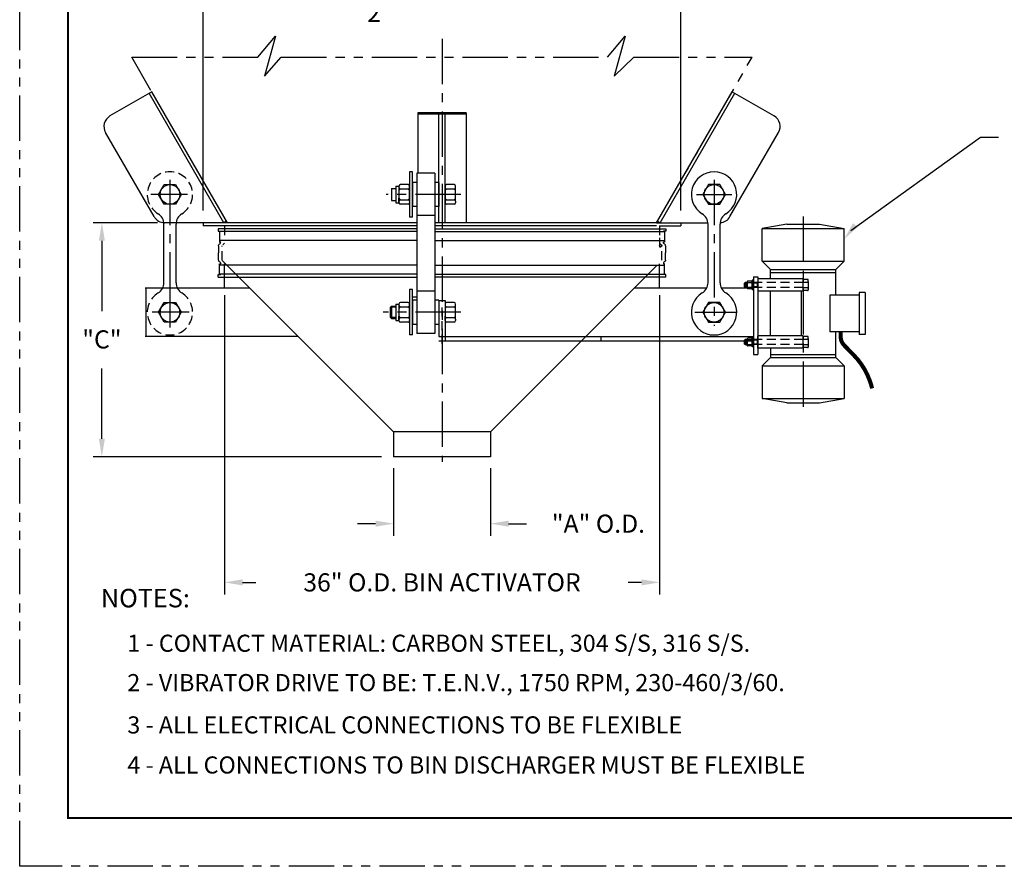
# Model space of a CAD drawing. Extents: x -4 to 172, y -4 to 132.
# Drawn here: x -4 to 77, y -4 to 66 of the extents above; entities that cross this region are included whole.
import ezdxf

# ---------------------------------------------------------------- set-up
doc = ezdxf.new("R2010")
doc.units = 0
doc.header["$LTSCALE"] = 3
doc.header["$MEASUREMENT"] = 0
for name, pattern in [('CENTER', [2, 1.25, -0.25, 0.25, -0.25]), ('HIDDEN', [0.375, 0.25, -0.125]), ('HIDDEN2', [0.1875, 0.125, -0.0625]), ('PHANTOM', [2.5, 1.25, -0.25, 0.25, -0.25, 0.25, -0.25])]:
    doc.linetypes.add(name, pattern=pattern)
doc.layers.get('DEFPOINTS').update_dxf_attribs({"linetype": 'CONTINUOUS'})
for name, color, linetype in [('BAFFLE', 4, 'HIDDEN'), ('BOLTS', 11, 'CONTINUOUS'), ('BRKTS', 3, 'CONTINUOUS'), ('C', 6, 'CENTER'), ('CBUND', 3, 'CONTINUOUS'), ('CONE', 2, 'CONTINUOUS'), ('CUSTBIN', 8, 'PHANTOM'), ('DIM', 7, 'CONTINUOUS'), ('FLATSTOCK', 3, 'CONTINUOUS'), ('HANGER', 1, 'CONTINUOUS'), ('SLEEVE', 1, 'CONTINUOUS'), ('TEXT', 7, 'CONTINUOUS'), ('TITLEBLOCK', 1, 'CONTINUOUS'), ('TOP', 2, 'CONTINUOUS'), ('VIBPLATE', 1, 'CONTINUOUS'), ('VIBRATOR', 150, 'CONTINUOUS')]:
    doc.layers.add(name, color=color, linetype=linetype)
doc.styles.add('SIMPLEX', font='simplex.shx')
doc.dimstyles.new('2', dxfattribs={"dimscale": 16, "dimtxt": 0.09375, "dimasz": 0.09375, "dimexe": 0.0625, "dimexo": 0.0625, "dimgap": 0.089844, "dimtad": 0, "dimtih": 1, "dimtoh": 1, "dimdec": 6, "dimzin": 12, "dimdsep": 46, "dimlunit": 5, "dimtxsty": 'SIMPLEX', "dimcen": 0.089844, "dimclrd": 256, "dimclre": 256, "dimadec": 0, "dimazin": 0, "dimtfac": 1, "dimtdec": 6, "dimtofl": 0, "dimtmove": 0, "dimatfit": 0, "dimfxl": 0, "dimtolj": 1, "dimtzin": 12, "dimarcsym": 0})

# ---------------------------------------------------------------- blocks, each defined once
blk = doc.blocks.new('*D4')
at = {"layer": 'DEFPOINTS', "color": 0}
for p in [(50.679, 67.643), (11.179, 49.243), (50.679, 49.243)]:
    blk.add_point(p, dxfattribs=at)
at = {"layer": 'TEXT', "lineweight": -2}
for p, q in [((11.179, 50.243), (11.179, 68.643)), ((50.679, 50.243), (50.679, 68.643)), ((12.679, 67.643), (19.17, 67.643)), ((49.179, 67.643), (42.687, 67.643))]:
    blk.add_line(p, q, dxfattribs=at)
at = {"layer": 'TEXT'}
for points in [[(12.679, 67.893), (12.679, 67.393), (11.179, 67.643)], [(49.179, 67.893), (49.179, 67.393), (50.679, 67.643)]]:
    blk.add_solid(points, dxfattribs=at)
at = {"layer": 'TEXT', "color": 0, "insert": (30.929, 67.643), "char_height": 1.5, "attachment_point": 5, "style": 'SIMPLEX'}
blk.add_mtext('\\A1;39{\\H1.000000x;\\S1/2;}" O.D. FLANGE', dxfattribs=at)
blk = doc.blocks.new('*D5')
at = {"layer": 'DEFPOINTS', "color": 0}
for p in [(12.929, 44.243), (48.929, 44.243), (48.929, 19.488)]:
    blk.add_point(p, dxfattribs=at)
at = {"layer": 'TEXT', "lineweight": -2}
for p, q in [((12.929, 43.243), (12.929, 18.488)), ((48.929, 43.243), (48.929, 18.488)), ((14.429, 19.488), (15.527, 19.488)), ((47.429, 19.488), (46.33, 19.488))]:
    blk.add_line(p, q, dxfattribs=at)
at = {"layer": 'TEXT'}
for points in [[(14.429, 19.738), (14.429, 19.238), (12.929, 19.488)], [(47.429, 19.738), (47.429, 19.238), (48.929, 19.488)]]:
    blk.add_solid(points, dxfattribs=at)
at = {"layer": 'TEXT', "color": 0, "insert": (30.929, 19.488), "char_height": 1.5, "attachment_point": 5, "style": 'SIMPLEX'}
blk.add_mtext('\\A1;36" O.D. BIN ACTIVATOR', dxfattribs=at)
blk = doc.blocks.new('*D3')
at = {"layer": 'DEFPOINTS', "color": 0}
for p in [(26.929, 29.931), (34.929, 29.931), (34.929, 24.344)]:
    blk.add_point(p, dxfattribs=at)
at = {"layer": 'TEXT', "lineweight": -2}
for p, q in [((26.929, 28.931), (26.929, 23.344)), ((34.929, 28.931), (34.929, 23.344)), ((25.429, 24.344), (23.929, 24.344)), ((36.429, 24.344), (37.929, 24.344))]:
    blk.add_line(p, q, dxfattribs=at)
at = {"layer": 'TEXT'}
for points in [[(25.429, 24.594), (25.429, 24.094), (26.929, 24.344)], [(36.429, 24.594), (36.429, 24.094), (34.929, 24.344)]]:
    blk.add_solid(points, dxfattribs=at)
at = {"layer": 'TEXT', "color": 0, "insert": (43.866, 24.344), "char_height": 1.5, "attachment_point": 5, "style": 'SIMPLEX'}
blk.add_mtext('\\A1;"A" O.D.', dxfattribs=at)

msp = doc.modelspace()

# ---------------------------------------------------------------- linework, layer by layer
at = {"layer": 'BAFFLE', "color": 7}
msp.add_line((30.9285427, 39.2291789), (30.9285427, 42.5939576), dxfattribs=at)
at = {"layer": 'BOLTS', "color": 7, "linetype": 'Continuous'}
for p, q in [((28.2437319, 53.4519651), (28.2437319, 49.7019651)), ((28.4925427, 53.4519651), (28.2437319, 53.4519651)), ((28.4925427, 49.7019651), (28.4925427, 53.4519651)), ((27.1187319, 52.2639651), (27.3687319, 52.2639651)), ((27.1187319, 52.2639651), (27.1187319, 50.8899651)), ((27.3687319, 52.2640901), (27.3687319, 51.8895918)), ((27.3687319, 52.2640901), (27.3687319, 50.8898401)), ((28.1188569, 52.3889651), (27.4936069, 52.3889651)), ((28.2437319, 52.1393401), (28.2437319, 52.2640901)), ((28.2437319, 51.0145915), (28.2437319, 52.1393388)), ((31.1785427, 52.2640901), (31.1785427, 51.8895918)), ((31.1785427, 52.2640901), (31.1785427, 50.8898401)), ((31.9286677, 52.3889651), (31.3034177, 52.3889651)), ((32.0535427, 52.1393401), (32.0535427, 52.2640901)), ((32.0535427, 51.0145915), (32.0535427, 52.1393388)), ((26.7595427, 52.0769651), (27.1187319, 52.0769651)), ((26.7595427, 52.0769651), (26.7595427, 51.0769651)), ((27.3687319, 51.8895901), (27.3687319, 51.2643401)), ((28.1188569, 52.0144651), (27.4936069, 52.0144651)), ((31.1785427, 51.8895901), (31.1785427, 51.2643401)), ((31.9286677, 52.0144651), (31.3034177, 52.0144651)), ((26.7595427, 51.0769651), (27.1187319, 51.0769651)), ((27.1187319, 50.8899651), (27.3687319, 50.8899651)), ((27.3687319, 50.8898401), (27.3687319, 51.2643392)), ((27.4936069, 51.1394651), (28.1188569, 51.1394651)), ((28.1188569, 50.7649651), (27.4936069, 50.7649651)), ((28.2437319, 51.0145901), (28.2437319, 50.8898401)), ((31.1785427, 50.8898401), (31.1785427, 51.2643392)), ((31.3034177, 51.1394651), (31.9286677, 51.1394651)), ((31.9286677, 50.7649651), (31.3034177, 50.7649651)), ((32.0535427, 51.0145901), (32.0535427, 50.8898401)), ((28.4925427, 49.7019651), (28.2437319, 49.7019651)), ((28.2437319, 43.7019651), (28.2437319, 39.9519651)), ((28.4925427, 43.7019651), (28.2437319, 43.7019651)), ((28.4925427, 39.9519651), (28.4925427, 43.7019651)), ((27.1187319, 42.5139651), (27.1187319, 41.1399651)), ((27.1187319, 42.5139651), (27.3687319, 42.5139651)), ((27.3687319, 42.5140901), (27.3687319, 41.1398401)), ((27.3687319, 42.5140901), (27.3687319, 42.1395918)), ((28.1188569, 42.6389651), (27.4936069, 42.6389651)), ((28.2437319, 42.3893401), (28.2437319, 42.5140901)), ((28.2437319, 41.2645915), (28.2437319, 42.3893388)), ((31.1785427, 42.5140901), (31.1785427, 41.1398401)), ((31.1785427, 42.5140901), (31.1785427, 42.1395918)), ((31.9286677, 42.6389651), (31.3034177, 42.6389651)), ((32.0535427, 42.3893401), (32.0535427, 42.5140901)), ((32.0535427, 41.2645915), (32.0535427, 42.3893388)), ((26.7595427, 42.3269651), (26.6785427, 42.2459651)), ((26.6785427, 41.4079651), (26.6785427, 42.2459651)), ((26.7595427, 42.3269651), (27.1187319, 42.3269651)), ((26.7595427, 42.3269651), (26.7595427, 41.3269651)), ((27.3687319, 42.1395901), (27.3687319, 41.5143401)), ((28.1188569, 42.2644651), (27.4936069, 42.2644651)), ((31.1785427, 42.1395901), (31.1785427, 41.5143401)), ((31.9286677, 42.2644651), (31.3034177, 42.2644651)), ((26.7595427, 41.3269651), (26.6785427, 41.4079651)), ((26.7595427, 41.3269651), (27.1187319, 41.3269651)), ((27.1187319, 41.1399651), (27.3687319, 41.1399651)), ((27.3687319, 41.1398401), (27.3687319, 41.5143392)), ((27.4936069, 41.3894651), (28.1188569, 41.3894651)), ((28.1188569, 41.0149651), (27.4936069, 41.0149651)), ((28.2437319, 41.2645901), (28.2437319, 41.1398401)), ((31.1785427, 41.1398401), (31.1785427, 41.5143392)), ((31.3034177, 41.3894651), (31.9286677, 41.3894651)), ((31.9286677, 41.0149651), (31.3034177, 41.0149651)), ((32.0535427, 41.2645901), (32.0535427, 41.1398401)), ((28.4925427, 39.9519651), (28.2437319, 39.9519651))]:
    msp.add_line(p, q, dxfattribs=at)
at = {"layer": 'BOLTS', "color": 7, "linetype": 'HIDDEN2'}
for p, q in [((27.1187319, 42.2459651), (26.6785427, 42.2459651)), ((27.1187319, 41.4079651), (26.6785427, 41.4079651))]:
    msp.add_line(p, q, dxfattribs=at)
at = {"layer": 'BOLTS', "color": 7, "linetype": 'Continuous'}
for centre, start, end in [((27.4936069, 52.2640901), 90, 180), ((27.4936069, 52.1385197), 180, 270), ((28.1188569, 52.2640901), 0, 90), ((28.1188569, 52.1393401), 270, 0), ((31.3034177, 52.2640901), 90, 180), ((31.3034177, 52.1385197), 180, 270), ((31.9286677, 52.2640901), 0, 90), ((31.9286677, 52.1393401), 270, 0), ((27.4936069, 51.8895901), 90, 180), ((28.1188569, 51.8901765), 0, 90), ((31.3034177, 51.8895901), 90, 180), ((31.9286677, 51.8901765), 0, 90), ((27.4936069, 51.2643401), 180, 270), ((27.4936069, 51.0152447), 90, 180), ((27.4936069, 50.8898401), 180, 270), ((28.1186349, 51.2643401), 270, 0), ((28.1188569, 51.0145901), 0, 90), ((28.1188569, 50.8898401), 270, 0), ((31.3034177, 51.2643401), 180, 270), ((31.3034177, 51.0152447), 90, 180), ((31.3034177, 50.8898401), 180, 270), ((31.9284458, 51.2643401), 270, 0), ((31.9286677, 51.0145901), 0, 90), ((31.9286677, 50.8898401), 270, 0), ((27.4936069, 42.5140901), 90, 180), ((27.4936069, 42.3885197), 180, 270), ((28.1188569, 42.5140901), 0, 90), ((28.1188569, 42.3893401), 270, 0), ((31.3034177, 42.5140901), 90, 180), ((31.3034177, 42.3885197), 180, 270), ((31.9286677, 42.5140901), 0, 90), ((31.9286677, 42.3893401), 270, 0), ((27.4936069, 42.1395901), 90, 180), ((28.1188569, 42.1401765), 0, 90), ((31.3034177, 42.1395901), 90, 180), ((31.9286677, 42.1401765), 0, 90), ((27.4936069, 41.5143401), 180, 270), ((27.4936069, 41.2652447), 90, 180), ((27.4936069, 41.1398401), 180, 270), ((28.1186349, 41.5143401), 270, 0), ((28.1188569, 41.2645901), 0, 90), ((28.1188569, 41.1398401), 270, 0), ((31.3034177, 41.5143401), 180, 270), ((31.3034177, 41.2652447), 90, 180), ((31.3034177, 41.1398401), 180, 270), ((31.9284458, 41.5143401), 270, 0), ((31.9286677, 41.2645901), 0, 90), ((31.9286677, 41.1398401), 270, 0)]:
    msp.add_arc(centre, 0.124875, start, end, dxfattribs=at)
at = {"layer": 'BRKTS', "color": 7}
for p, q in [((15.0320827, 43.8269651), (6.3675309, 43.8269651)), ((52.8202173, 43.8269651), (46.8250027, 43.8269651)), ((56.6785427, 43.8269651), (54.0368682, 43.8269651)), ((30.6785427, 42.8136389), (31.1785427, 42.8136389)), ((19.0320827, 39.8269651), (6.3675309, 39.8269651)), ((19.0320827, 39.8269651), (14.4883101, 39.8269651)), ((42.8250027, 39.8269651), (56.6785427, 39.8269651))]:
    msp.add_line(p, q, dxfattribs=at)
at = {"layer": 'C', "color": 7}
msp.add_line((30.9285427, 64.4493703), (30.9285427, 29.4621346), dxfattribs=at)
at = {"layer": 'CBUND', "color": 7}
for p, q in [((12.9285427, 43.8269651), (12.9285427, 45.8269653)), ((48.9285427, 43.8269653), (48.9285427, 45.8269653))]:
    msp.add_line(p, q, dxfattribs=at)
at = {"layer": 'CONE', "color": 7}
for p, q in [((12.7415427, 46.1175051), (26.9285427, 31.9305051)), ((48.7196677, 45.7216301), (34.9285427, 31.9305051))]:
    msp.add_line(p, q, dxfattribs=at)
at = {"layer": 'CUSTBIN', "color": 7}
for p, q in [((15.6982927, 62.9284857), (17.1693078, 64.6744542)), ((17.1693078, 64.6744542), (16.246084, 61.3510505)), ((44.6194677, 62.9284857), (46.0897472, 64.6744542)), ((46.0897472, 64.6744542), (45.1665235, 61.3510505)), ((5.2769382, 62.9284857), (15.6982927, 62.9284857)), ((6.8594718, 60.1874571), (5.2769382, 62.9284857)), ((16.246084, 61.3510505), (17.629682, 62.9284857)), ((17.629682, 62.9284857), (44.6194677, 62.9284857)), ((45.1665235, 61.3510505), (46.7952378, 62.9284857)), ((46.7952378, 62.9284857), (56.5801473, 62.9284857)), ((48.6785427, 49.2425051), (56.5801473, 62.9284857))]:
    msp.add_line(p, q, dxfattribs=at)
at = {"layer": 'CUSTBIN', "color": 7, "linetype": 'Continuous'}
for p, q in [((13.1785427, 49.2425051), (6.9285427, 60.0678227)), ((48.6785427, 49.2425051), (54.9285427, 60.0678227))]:
    msp.add_line(p, q, dxfattribs=at)
at = {"layer": 'DIM', "color": 7}
for p, q in [((32.9285427, 58.3357719), (28.9285427, 58.3357719)), ((28.9285427, 58.3357719), (28.9285427, 53.3269651)), ((32.9285427, 58.2107719), (28.9285427, 58.2107719)), ((30.6785427, 49.2425051), (30.6785427, 58.2107719)), ((31.1785427, 49.2425051), (31.1785427, 58.2107719)), ((32.9285427, 58.3357719), (32.9285427, 49.2425051))]:
    msp.add_line(p, q, dxfattribs=at)
at = {"layer": 'FLATSTOCK', "color": 7, "linetype": 'Continuous'}
for p, q in [((30.6785427, 42.8136389), (30.6785427, 39.8136389)), ((31.1785427, 42.8136389), (31.1785427, 39.4386389)), ((30.6785427, 39.8136389), (42.8116766, 39.8136389))]:
    msp.add_line(p, q, dxfattribs=at)
at = {"layer": 'FLATSTOCK', "color": 7}
msp.add_line((56.6785427, 39.4386389), (30.6785427, 39.4386389), dxfattribs=at)
at = {"layer": 'HANGER', "color": 7}
for p, q in [((28.8355427, 53.3269651), (28.8355427, 49.8269651)), ((30.3355427, 53.3269651), (28.8355427, 53.3269651)), ((30.3355427, 53.3269651), (30.3355427, 49.8269651)), ((28.8355427, 52.5769651), (28.4925427, 52.5769651)), ((28.4925427, 52.5769651), (28.4925427, 50.5769651)), ((30.6785427, 52.5769651), (30.3355427, 52.5769651)), ((30.6785427, 52.5769651), (30.6785427, 50.5769651)), ((28.8355427, 50.5769651), (28.4925427, 50.5769651)), ((28.8355427, 50.8402913), (28.8355427, 43.5769651)), ((30.3355427, 50.8402913), (30.3355427, 43.5769651)), ((30.6785427, 50.5769651), (30.3355427, 50.5769651)), ((30.3355427, 49.8269651), (28.8355427, 49.8269651)), ((28.8355427, 43.5769651), (28.8355427, 40.0769651)), ((30.3355427, 43.5769651), (28.8355427, 43.5769651)), ((30.3355427, 43.5769651), (30.3355427, 40.0769651)), ((28.4925427, 42.8269651), (28.4925427, 40.8269651)), ((28.8355427, 42.8269651), (28.4925427, 42.8269651)), ((30.6785427, 42.8269651), (30.3355427, 42.8269651)), ((30.6785427, 42.8269651), (30.6785427, 40.8269651)), ((28.8355427, 40.8269651), (28.4925427, 40.8269651)), ((30.6785427, 40.8269651), (30.3355427, 40.8269651)), ((30.3355427, 40.0769651), (28.8355427, 40.0769651))]:
    msp.add_line(p, q, dxfattribs=at)
at = {"layer": 'HANGER', "color": 7, "linetype": 'CENTER'}
msp.add_line((32.4947563, 41.8269651), (26.0688744, 41.8269651), dxfattribs=at)
at = {"layer": 'SLEEVE', "color": 7}
for p, q in [((12.4226927, 48.7425051), (12.4226927, 48.5425051)), ((28.8355427, 48.7425051), (12.4226927, 48.7425051)), ((12.4226927, 48.5425051), (12.6226927, 48.5425051)), ((12.5226927, 48.5133801), (12.5226927, 47.7633801)), ((28.8355427, 48.5133801), (12.5226927, 48.5133801)), ((12.6226927, 48.5425051), (12.6226927, 48.5133801)), ((30.3355427, 48.7425051), (49.4343927, 48.7425051)), ((30.3355427, 48.5133801), (49.3343927, 48.5133801)), ((49.4343927, 48.5425051), (49.2343927, 48.5425051)), ((49.2343927, 48.5425051), (49.2343927, 48.5133801)), ((49.3343927, 48.5133801), (49.3343927, 47.7633801)), ((49.4343927, 48.7425051), (49.4343927, 48.5425051)), ((12.4356927, 47.3360051), (12.4356927, 46.7425051)), ((28.8355427, 47.7633801), (12.5226927, 47.7633801)), ((12.5226927, 47.7425051), (12.5226927, 47.6425051)), ((12.6226927, 47.7425051), (12.5226927, 47.7425051)), ((12.5226927, 47.6425051), (12.6226927, 47.6425051)), ((12.6226927, 47.7633801), (12.6226927, 47.7425051)), ((30.3355427, 47.7633801), (49.3343927, 47.7633801)), ((49.2343927, 47.7633801), (49.2343927, 47.7425051)), ((49.2343927, 47.7425051), (49.3343927, 47.7425051)), ((49.3343927, 47.6425051), (49.2343927, 47.6425051)), ((49.3343927, 47.7425051), (49.3343927, 47.6425051)), ((49.4213927, 47.3360051), (49.4213927, 46.7425051)), ((12.4356927, 46.1490051), (12.4356927, 46.7425051)), ((49.4213927, 46.1490051), (49.4213927, 46.7425051)), ((12.5226927, 45.7425051), (12.5226927, 45.8425051)), ((12.5226927, 45.8425051), (12.6226927, 45.8425051)), ((12.6226927, 45.7425051), (12.5226927, 45.7425051)), ((12.5226927, 44.9716301), (12.5226927, 45.7216301)), ((28.8355427, 45.7216301), (12.5226927, 45.7216301)), ((12.6226927, 45.7216301), (12.6226927, 45.7425051)), ((30.3355427, 45.7216301), (49.3343927, 45.7216301)), ((49.3343927, 45.8425051), (49.2343927, 45.8425051)), ((49.2343927, 45.7425051), (49.3343927, 45.7425051)), ((49.2343927, 45.7216301), (49.2343927, 45.7425051)), ((49.3343927, 45.7425051), (49.3343927, 45.8425051)), ((49.3343927, 44.9716301), (49.3343927, 45.7216301)), ((12.4226927, 44.7425051), (12.4226927, 44.9425051)), ((12.4226927, 44.9425051), (12.6226927, 44.9425051)), ((28.8355427, 44.9716301), (12.5226927, 44.9716301)), ((12.6226927, 44.9425051), (12.6226927, 44.9716301)), ((30.3355427, 44.9716301), (49.3343927, 44.9716301)), ((49.2343927, 44.9425051), (49.2343927, 44.9716301)), ((49.4343927, 44.9425051), (49.2343927, 44.9425051)), ((49.4343927, 44.7425051), (49.4343927, 44.9425051)), ((12.4226927, 44.7425051), (28.8355427, 44.7425051)), ((49.4343927, 44.7425051), (30.3355427, 44.7425051))]:
    msp.add_line(p, q, dxfattribs=at)
at = {"layer": 'SLEEVE', "color": 7, "linetype": 'HIDDEN'}
for p, q in [((12.7415427, 46.1490051), (12.7415427, 47.3360051)), ((49.1155427, 46.1490051), (49.1155427, 47.3360051))]:
    msp.add_line(p, q, dxfattribs=at)
at = {"layer": 'SLEEVE', "color": 7, "linetype": 'Continuous'}
msp.add_line((28.4925427, 43.1026687), (28.8355427, 43.1026687), dxfattribs=at)
at = {"layer": 'SLEEVE', "color": 7}
for points in [[(12.4356927, 47.3360051), (12.4370712, 47.3512086, -0.1431253425), (12.4679944, 47.4298277, -0.0150027223), (12.5424196, 47.4866954, 0.1490342724), (12.5992868, 47.5611215, 0.0382765208), (12.6226927, 47.6425051, 0.1175160854)], [(49.4213927, 47.3360051), (49.4200143, 47.3512086, 0.1431253425), (49.3890911, 47.4298277, 0.0150027223), (49.3146659, 47.4866954, -0.1490342724), (49.2577987, 47.5611215, -0.0382765208), (49.2343927, 47.6425051, -0.1175160854)], [(12.4356927, 46.1490051), (12.4370712, 46.1338017, 0.1431253425), (12.4679944, 46.0551826, 0.0150027223), (12.5424196, 45.9983148, -0.1490342724), (12.5992868, 45.9238888, -0.0382765208), (12.6226927, 45.8425051, -0.1175160854)], [(49.4213927, 46.1490051), (49.4200143, 46.1338017, -0.1431253425), (49.3890911, 46.0551826, -0.0150027223), (49.3146659, 45.9983148, 0.1490342724), (49.2577987, 45.9238888, 0.0382765208), (49.2343927, 45.8425051, 0.1175160854)]]:
    msp.add_lwpolyline(points, format="xyb", dxfattribs=at)
for points in [[(12.7944102, 47.4202147), (12.8574165, 47.4649442), (12.9098286, 47.5215499), (12.9285427, 47.5611215)], [(49.0626753, 47.4202147), (48.999669, 47.4649442), (48.9472569, 47.5215499), (48.9285427, 47.5611215)]]:
    msp.add_lwpolyline(points, dxfattribs=at)
at = {"layer": 'TEXT', "color": 7, "linetype": 'PHANTOM'}
for p, q in [((-4, -4), (-4, 132)), ((172, -4), (-4, -4))]:
    msp.add_line(p, q, dxfattribs=at)
at = {"layer": 'TEXT', "color": 7}
for p, q in [((6.9285427, 60.0678227), (3.4644411, 58.0678227)), ((12.8898676, 49.2425051), (6.7120364, 59.9428227)), ((48.9672179, 49.2425051), (55.1450491, 59.9428227)), ((54.9285427, 60.0678227), (58.3926444, 58.0678227)), ((7.1163649, 49.7425051), (3.0984157, 56.7017973)), ((54.7407206, 49.7425051), (58.7586698, 56.7017973)), ((64.7433325, 48.6079447), (75.4580155, 56.3246579)), ((75.4580155, 56.3246579), (76.9580155, 56.3246579)), ((28.8355427, 48.9925051), (12.9285427, 48.9925051)), ((28.8355427, 49.2425051), (13.1785427, 49.2425051)), ((48.6785427, 49.2425051), (30.3355427, 49.2425051)), ((48.6785427, 48.9925051), (30.3355427, 48.9925051)), ((51.0074557, 49.2425051), (52.9215305, 49.2425051))]:
    msp.add_line(p, q, dxfattribs=at)
at = {"layer": 'TEXT', "color": 7, "linetype": 'CENTER'}
for p, q in [((32.4758006, 51.5769651), (26.3234909, 51.5769651)), ((60.7935427, 49.7543796), (60.7935427, 33.7877482))]:
    msp.add_line(p, q, dxfattribs=at)
at = {"layer": 'TEXT'}
for p, q in [((7.4111996, 49.2425051), (2.0821561, 49.2425051)), ((13.106374, 49.3675051), (12.8898676, 49.2425051)), ((48.7507115, 49.3675051), (48.9672179, 49.2425051)), ((2.797295, 47.7425051), (2.797295, 41.9168623)), ((44.0780938, 39.8269651), (44.0780938, 39.4386389)), ((2.797295, 31.3675051), (2.797295, 37.193148)), ((25.9285427, 29.8675051), (2.0821561, 29.8675051))]:
    msp.add_line(p, q, dxfattribs=at)
at = {"layer": 'TEXT', "color": 7}
for centre, start, end in [((3.9644411, 57.2017973), 120, 210), ((57.8926444, 57.2017973), 330, 60), ((7.9823903, 50.2425051), 210, 270), ((7.9823903, 50.2425051), 210, 270), ((53.8746952, 50.2425051), 273.502029787, 330)]:
    msp.add_arc(centre, 1, start, end, dxfattribs=at)
at = {"layer": 'TEXT'}
for points in [[(2.547295, 47.7425051), (3.047295, 47.7425051), (2.797295, 49.2425051)], [(2.547295, 31.3675051), (3.047295, 31.3675051), (2.797295, 29.8675051)]]:
    msp.add_solid(points, dxfattribs=at)
at = {"layer": 'TEXT', "color": 7}
msp.add_solid([(65.3093173, 48.8825671), (64.9184266, 49.1943435), (64.1785427, 47.8657835)], dxfattribs=at)
at = {"layer": 'TITLEBLOCK', "color": 7, "const_width": 0.1702002, "flags": 128}
msp.add_lwpolyline([(168, 0), (0, 0), (0, 128), (168, 128)], close=True, dxfattribs=at)
at = {"layer": 'TOP', "color": 7, "linetype": 'CENTER'}
for p, q in [((8.4285427, 52.7916386), (8.4285427, 43.0269651)), ((53.4285427, 52.7916386), (53.4285427, 40.7111328)), ((51.9735766, 51.5769651), (54.8895932, 51.5769651)), ((51.8330313, 41.8269651), (55.3035427, 41.8269651))]:
    msp.add_line(p, q, dxfattribs=at)
at = {"layer": 'TOP', "color": 7}
for p, q in [((8.4285579, 51.5769651), (6.8484773, 51.5769651)), ((9.8835089, 51.5769651), (6.9674923, 51.5769651)), ((7.9285427, 44.2796422), (7.9285427, 49.124288)), ((13.1785427, 49.2425051), (7.9823903, 49.2425051)), ((8.9285427, 44.2796422), (8.9285427, 49.124288)), ((12.9285427, 48.9925051), (12.9285427, 48.2144559)), ((48.6785427, 49.2425051), (50.6785427, 49.2425051)), ((48.6785427, 49.2425051), (52.9215305, 49.2425051)), ((48.9285427, 48.9925051), (48.9285427, 48.2144559)), ((52.9285427, 44.2796422), (52.9285427, 49.124288)), ((53.9285427, 44.2796422), (53.9285427, 49.124288)), ((48.9285427, 48.0008532), (48.9285427, 47.2425051)), ((49.0220427, 47.4295051), (48.9285427, 47.4295051)), ((48.9285427, 47.2425051), (49.0220427, 47.2425051)), ((56.6785427, 44.2574758), (56.6785427, 40.2574758)), ((6.4285427, 43.8269651), (6.4285427, 39.8269651)), ((8.4285427, 43.0416386), (8.4285427, 40.5807075)), ((10.0240542, 41.8269651), (6.9535174, 41.8269651)), ((34.9285427, 31.9305051), (26.9285427, 31.9305051)), ((26.9285427, 31.9305051), (26.9285427, 29.8675051)), ((34.9285427, 31.9305051), (34.9285427, 29.9305051)), ((34.9285427, 31.9305051), (34.9285427, 29.8675051)), ((34.9285427, 29.8675051), (26.9285427, 29.8675051))]:
    msp.add_line(p, q, dxfattribs=at)
at = {"layer": 'TOP', "color": 7, "linetype": 'Continuous'}
for p, q in [((13.1785427, 49.2425051), (11.1785427, 49.2425051)), ((13.1785427, 48.9925051), (11.1785427, 48.9925051)), ((48.6785427, 49.2425051), (50.6785427, 49.2425051)), ((48.6785427, 49.2425051), (50.6785427, 49.2425051)), ((48.9285427, 48.9925051), (50.6785427, 48.9925051))]:
    msp.add_line(p, q, dxfattribs=at)
at = {"layer": 'TOP', "color": 7, "linetype": 'HIDDEN'}
for p, q in [((11.1785427, 49.2425051), (11.1785427, 48.9925051)), ((50.6785427, 49.2425051), (50.6785427, 48.9925051))]:
    msp.add_line(p, q, dxfattribs=at)
at = {"layer": 'TOP', "color": 7}
for points in [[(8.8976398, 52.3894651), (9.3667369, 51.5769651), (8.8976398, 50.7644651), (7.9594457, 50.7644651), (7.4903486, 51.5769651), (7.9594457, 52.3894651)], [(52.9594457, 52.3894651), (52.4903486, 51.5769651), (52.9594457, 50.7644651), (53.8976398, 50.7644651), (54.3667369, 51.5769651), (53.8976398, 52.3894651)], [(8.8976398, 42.6394651), (9.3667369, 41.8269651), (8.8976398, 41.0144651), (7.9594457, 41.0144651), (7.4903486, 41.8269651), (7.9594457, 42.6394651)], [(52.9594457, 42.6394651), (52.4903486, 41.8269651), (52.9594457, 41.0144651), (53.8976398, 41.0144651), (54.3667369, 41.8269651), (53.8976398, 42.6394651)]]:
    msp.add_lwpolyline(points, close=True, dxfattribs=at)
for centre, radius in [((8.4285427, 51.5769651), 0.8125), ((53.4285427, 51.5769651), 0.8125), ((49.0220427, 47.3360051), 0.0935), ((8.4285427, 41.8269651), 0.8125), ((53.4285427, 41.8269651), 0.8125)]:
    msp.add_circle(centre, radius, dxfattribs=at)
at = {"layer": 'TOP', "color": 7, "linetype": 'HIDDEN'}
for centre, start, end in [((8.4285427, 51.5769651), 301.448955469, 238.55099269), ((8.4285427, 41.8269651), 121.448981389, 58.551018611)]:
    msp.add_arc(centre, 1.875, start, end, dxfattribs=at)
at = {"layer": 'TOP', "color": 7}
for centre, radius, start, end in [((53.4285427, 51.5769651), 1.875, 301.44900731, 238.551044531), ((6.9285427, 49.124288), 1, 0, 58.551018611), ((9.9285427, 49.124288), 1, 121.448981389, 180), ((51.9285427, 49.124288), 1, 0, 58.551018611), ((54.9285427, 49.124288), 1, 121.448981389, 180), ((6.9285427, 44.2796422), 1, 301.448981389, 0), ((9.9285427, 44.2796422), 1, 180, 238.551018611), ((51.9285427, 44.2796422), 1, 301.448981389, 0), ((54.9285427, 44.2796422), 1, 180, 238.551018611), ((53.4285427, 41.8269651), 1.875, 121.448981389, 58.551018611)]:
    msp.add_arc(centre, radius, start, end, dxfattribs=at)
at = {"layer": 'VIBPLATE', "color": 7}
for p, q in [((56.6785427, 44.7574758), (56.6785427, 38.3515922)), ((56.6785427, 44.7574758), (57.0535427, 44.7574758)), ((57.0535427, 44.7574758), (57.0535427, 38.3515922)), ((56.6785427, 38.3515922), (57.0535427, 38.3515922))]:
    msp.add_line(p, q, dxfattribs=at)
at = {"layer": 'VIBRATOR', "color": 7}
for p, q in [((59.4356086, 49.1294739), (57.4085427, 48.7720475)), ((59.4356086, 49.1294739), (62.1514769, 49.1294739)), ((62.1514769, 49.1294739), (64.1785427, 48.7720475)), ((57.4085427, 48.7720475), (64.1785427, 48.7720475)), ((57.4085427, 46.0546569), (57.4085427, 48.7720475)), ((64.1785427, 46.0546569), (64.1785427, 48.7720475)), ((57.4085427, 46.0546569), (64.1785427, 46.0546569)), ((58.0871306, 45.3760691), (57.4085427, 46.0546569)), ((63.4999549, 45.3760691), (64.1785427, 46.0546569)), ((58.0871306, 45.3760691), (63.4999549, 45.3760691)), ((58.0871306, 44.5984148), (58.0871306, 45.3760691)), ((58.0871306, 45.1215986), (63.4999549, 45.1215986)), ((63.4999549, 43.2562965), (63.4999549, 45.3760691)), ((55.9592397, 44.252335), (56.0083694, 44.3014648)), ((56.0083694, 44.3014648), (56.0083694, 43.8774831)), ((56.0535634, 44.3275324), (56.1702805, 44.3275324)), ((56.0535634, 44.3275324), (56.0535634, 43.8514154)), ((56.5726831, 44.4871264), (56.5726831, 43.6918215)), ((56.6785427, 44.4871264), (56.5726831, 44.4871264)), ((56.6785427, 44.1030457), (56.5726831, 44.1030457)), ((56.6785427, 44.0759022), (56.5726831, 44.0759022)), ((56.6785427, 44.4871264), (56.6785427, 43.6918215)), ((60.7935427, 44.5984148), (57.0535427, 44.5984148)), ((57.0535427, 44.5984148), (57.0535427, 43.5805331)), ((60.7935427, 43.5805331), (60.7935427, 44.5984148)), ((55.9592397, 43.9266129), (56.0083694, 43.8774831)), ((56.0535634, 43.8514154), (56.1702805, 43.8514154)), ((56.6785427, 43.6918215), (56.5726831, 43.6918215)), ((60.7935427, 43.5805331), (57.0535427, 43.5805331)), ((58.0871306, 39.8784148), (58.0871306, 43.5805331)), ((60.6238958, 43.5805331), (60.6238958, 39.8784148)), ((63.0113717, 43.2562965), (63.0113717, 40.2026514)), ((65.4246019, 43.2562965), (63.0113717, 43.2562965)), ((65.4246019, 43.4680159), (65.4246019, 39.990932)), ((65.9335427, 43.4680159), (65.4246019, 43.4680159)), ((65.9335427, 43.4680159), (65.9335427, 39.990932)), ((65.4246019, 40.2026514), (63.0113717, 40.2026514)), ((63.4999549, 38.0828788), (63.4999549, 40.2026514)), ((65.9335427, 39.990932), (65.4246019, 39.990932)), ((55.9592397, 39.532335), (56.0083694, 39.5814648)), ((55.9592397, 39.2066129), (56.0083694, 39.1574831)), ((56.0083694, 39.5814648), (56.0083694, 39.1574831)), ((56.0535634, 39.6075324), (56.0535634, 39.1314154)), ((56.0535634, 39.6075324), (56.1702805, 39.6075324)), ((56.0535634, 39.1314154), (56.1702805, 39.1314154)), ((56.6785427, 39.7671264), (56.5726831, 39.7671264)), ((56.5726831, 39.7671264), (56.5726831, 38.9718215)), ((56.6785427, 39.3830457), (56.5726831, 39.3830457)), ((56.6785427, 39.3559022), (56.5726831, 39.3559022)), ((56.6785427, 39.7671264), (56.6785427, 38.9718215)), ((60.7935427, 39.8784148), (57.0535427, 39.8784148)), ((57.0535427, 38.8605331), (57.0535427, 39.8784148)), ((60.7935427, 38.8605331), (60.7935427, 39.8784148)), ((56.6785427, 38.9718215), (56.5726831, 38.9718215)), ((60.7935427, 38.8605331), (57.0535427, 38.8605331)), ((58.0871306, 38.8605331), (58.0871306, 38.0828788)), ((58.0871306, 38.3373492), (63.4999549, 38.3373492)), ((58.0871306, 38.0828788), (57.4085427, 37.404291)), ((58.0871306, 38.0828788), (63.4999549, 38.0828788)), ((63.4999549, 38.0828788), (64.1785427, 37.404291)), ((57.4085427, 37.404291), (64.1785427, 37.404291)), ((57.4085427, 37.404291), (57.4085427, 34.6869003)), ((64.1785427, 37.404291), (64.1785427, 34.6869003)), ((57.4085427, 34.6869003), (64.1785427, 34.6869003)), ((59.4356086, 34.3294739), (57.4085427, 34.6869003)), ((59.4356086, 34.3294739), (62.1514769, 34.3294739)), ((62.1514769, 34.3294739), (64.1785427, 34.6869003))]:
    msp.add_line(p, q, dxfattribs=at)
at = {"layer": 'VIBRATOR', "color": 7, "linetype": 'Continuous'}
for p, q in [((55.9592397, 43.9266129), (55.9592397, 44.252335)), ((56.1702805, 44.3553976), (56.1702805, 44.2273149)), ((56.1702805, 44.2273142), (56.1702805, 43.9516337)), ((56.5196705, 44.4084102), (56.223293, 44.4084102)), ((56.5196705, 44.2803268), (56.223293, 44.2803268)), ((56.5726831, 44.3333393), (56.5726831, 44.3553976)), ((56.5726831, 43.8456091), (56.5726831, 44.3333387)), ((60.7935427, 44.5016684), (60.7935427, 44.2691065)), ((60.7935427, 43.9098417), (60.7935427, 44.2691061)), ((61.1640514, 44.5545985), (60.8464729, 44.5545985)), ((60.8464729, 44.3220362), (61.1640514, 44.3220362)), ((61.2169815, 44.3749663), (61.2169815, 44.5016684)), ((61.2169815, 44.3749658), (61.2169815, 43.8039821)), ((56.1702805, 43.8235502), (56.1702805, 43.9516333)), ((56.223293, 43.8986211), (56.5196705, 43.8986211)), ((56.5196705, 43.7705377), (56.223293, 43.7705377)), ((56.5726831, 43.8456086), (56.5726831, 43.8235502)), ((60.7935427, 43.6772794), (60.7935427, 43.909841)), ((61.1640514, 43.8569116), (60.8464729, 43.8569116)), ((61.1640514, 43.6243493), (60.8464729, 43.6243493)), ((61.2169815, 43.8039815), (61.2169815, 43.6772794)), ((55.9592397, 39.2066129), (55.9592397, 39.532335)), ((56.1702805, 39.6353976), (56.1702805, 39.5073149)), ((56.1702805, 39.5073142), (56.1702805, 39.2316337)), ((56.1702805, 39.1035502), (56.1702805, 39.2316333)), ((56.5196705, 39.6884102), (56.223293, 39.6884102)), ((56.5196705, 39.5603268), (56.223293, 39.5603268)), ((56.223293, 39.1786211), (56.5196705, 39.1786211)), ((56.5726831, 39.6133393), (56.5726831, 39.6353976)), ((56.5726831, 39.1256091), (56.5726831, 39.6133387)), ((56.5726831, 39.1256086), (56.5726831, 39.1035502)), ((60.7935427, 39.7816684), (60.7935427, 39.5491065)), ((60.7935427, 39.1898417), (60.7935427, 39.5491061)), ((60.7935427, 38.9572794), (60.7935427, 39.189841)), ((61.1640514, 39.8345985), (60.8464729, 39.8345985)), ((60.8464729, 39.6020362), (61.1640514, 39.6020362)), ((61.1640514, 39.1369116), (60.8464729, 39.1369116)), ((61.2169815, 39.6549663), (61.2169815, 39.7816684)), ((61.2169815, 39.6549658), (61.2169815, 39.0839821)), ((56.5196705, 39.0505377), (56.223293, 39.0505377)), ((61.1640514, 38.9043493), (60.8464729, 38.9043493)), ((61.2169815, 39.0839815), (61.2169815, 38.9572794))]:
    msp.add_line(p, q, dxfattribs=at)
at = {"layer": 'VIBRATOR', "color": 7, "linetype": 'HIDDEN'}
for p, q in [((56.0535634, 44.252335), (55.9592397, 44.252335)), ((60.7935427, 44.3014648), (56.6785427, 44.3014648)), ((57.0128275, 44.252335), (56.6785427, 44.252335)), ((57.0128275, 43.8774831), (57.0128275, 44.3014648)), ((56.0535634, 43.9266129), (55.9592397, 43.9266129)), ((57.0128275, 43.9266129), (56.6785427, 43.9266129)), ((60.7935427, 43.8774831), (56.6785427, 43.8774831)), ((56.0535634, 39.532335), (55.9592397, 39.532335)), ((56.0535634, 39.2066129), (55.9592397, 39.2066129)), ((60.7935427, 39.5814648), (56.6785427, 39.5814648)), ((57.0128275, 39.532335), (56.6785427, 39.532335)), ((57.0128275, 39.2066129), (56.6785427, 39.2066129)), ((60.7935427, 39.1574831), (56.6785427, 39.1574831)), ((57.0128275, 39.1574831), (57.0128275, 39.5814648))]:
    msp.add_line(p, q, dxfattribs=at)
at = {"layer": 'VIBRATOR', "color": 7, "linetype": 'CENTER'}
for p, q in [((56.0535634, 44.3014648), (56.0083694, 44.3014648)), ((56.0535634, 43.8774831), (56.0083694, 43.8774831)), ((56.0535634, 39.5814648), (56.0083694, 39.5814648)), ((56.0535634, 39.1574831), (56.0083694, 39.1574831))]:
    msp.add_line(p, q, dxfattribs=at)
at = {"layer": 'VIBRATOR', "color": 7, "const_width": 0.3392939}
msp.add_lwpolyline([(63.8988157, 40.2026514), (63.8988157, 39.8240183, 0.1926108166), (64.1847593, 39.1092728, 0.0047155189), (64.9711042, 38.2992279, -0.1095800483), (66.3055078, 36.1788163, -0.022778069), (66.5031066, 35.5351522)], format="xyb", dxfattribs=at)
at = {"layer": 'VIBRATOR', "color": 7, "linetype": 'Continuous'}
for centre, radius, start, end in [((56.223293, 44.3553976), 0.0530126, 90, 180), ((56.223293, 44.332991), 0.0530126, 180, 270), ((56.223293, 44.2273142), 0.0530126, 90, 180), ((56.5196705, 44.3553976), 0.0530126, 0, 90), ((56.5196705, 44.3333393), 0.0530126, 270, 360), ((56.5196705, 44.2275631), 0.0530126, 0, 90), ((60.8464729, 44.5016684), 0.0529301, 90, 180), ((60.8464729, 44.3746889), 0.0529301, 180, 270), ((60.8464729, 44.2691061), 0.0529301, 90, 180), ((61.1639574, 44.2691061), 0.0529301, 0, 90), ((61.1640514, 44.5016684), 0.0529301, 0, 90), ((61.1640514, 44.3749663), 0.0529301, 270, 0), ((56.223293, 43.9516337), 0.0530126, 180, 270), ((56.223293, 43.8458864), 0.0530126, 90, 180), ((56.223293, 43.8235502), 0.0530126, 180, 270), ((56.5195763, 43.9516337), 0.0530126, 270, 0), ((56.5196705, 43.8456086), 0.0530126, 0, 90), ((56.5196705, 43.8235502), 0.0530126, 270, 360), ((60.8464729, 43.9098417), 0.0529301, 180, 270), ((60.8464729, 43.8043293), 0.0529301, 90, 180), ((60.8464729, 43.6772794), 0.0529301, 180, 270), ((61.1640514, 43.9095932), 0.0529301, 270, 0), ((61.1640514, 43.8039815), 0.0529301, 0, 90), ((61.1640514, 43.6772794), 0.0529301, 270, 0), ((56.223293, 39.6353976), 0.0530126, 90, 180), ((56.223293, 39.612991), 0.0530126, 180, 270), ((56.223293, 39.5073142), 0.0530126, 90, 180), ((56.223293, 39.2316337), 0.0530126, 180, 270), ((56.223293, 39.1258864), 0.0530126, 90, 180), ((56.223293, 39.1035502), 0.0530126, 180, 270), ((56.5195763, 39.2316337), 0.0530126, 270, 0), ((56.5196705, 39.6353976), 0.0530126, 0, 90), ((56.5196705, 39.6133393), 0.0530126, 270, 360), ((56.5196705, 39.5075631), 0.0530126, 0, 90), ((56.5196705, 39.1256086), 0.0530126, 0, 90), ((56.5196705, 39.1035502), 0.0530126, 270, 360), ((60.8464729, 39.7816684), 0.0529301, 90, 180), ((60.8464729, 39.6546889), 0.0529301, 180, 270), ((60.8464729, 39.5491061), 0.0529301, 90, 180), ((60.8464729, 39.1898417), 0.0529301, 180, 270), ((60.8464729, 39.0843293), 0.0529301, 90, 180), ((61.1639574, 39.5491061), 0.0529301, 0, 90), ((61.1640514, 39.7816684), 0.0529301, 0, 90), ((61.1640514, 39.6549663), 0.0529301, 270, 0), ((61.1640514, 39.1895932), 0.0529301, 270, 0), ((61.1640514, 39.0839815), 0.0529301, 0, 90), ((60.8464729, 38.9572794), 0.0529301, 180, 270), ((61.1640514, 38.9572794), 0.0529301, 270, 0)]:
    msp.add_arc(centre, radius, start, end, dxfattribs=at)

# ---------------------------------------------------------------- texts
at = {"layer": 'TEXT', "color": 7, "style": 'SIMPLEX'}
for s, height, p in [('%%uNOTES:', 1.53, (2.7130568, 17.4209666)), ('1 - CONTACT MATERIAL: CARBON STEEL, 304 S/S, 316 S/S.', 1.41525, (4.9001688, 13.7449733)), ('2 - VIBRATOR DRIVE TO BE: T.E.N.V., 1750 RPM, 230-460/3/60.', 1.41525, (4.9001688, 10.4876482)), ('3 - ALL ELECTRICAL CONNECTIONS TO BE FLEXIBLE', 1.41525, (4.9001688, 6.9892372)), ('4 - ALL CONNECTIONS TO BIN DISCHARGER MUST BE FLEXIBLE', 1.41525, (4.9001688, 3.675172))]:
    msp.add_text(s, height=height, dxfattribs=at).set_placement(p)
at = {"layer": 'TEXT', "color": 7, "insert": (2.797295, 39.5865051), "char_height": 1.5, "attachment_point": 5, "style": 'SIMPLEX'}
msp.add_mtext('\\A1;"C"', dxfattribs=at)

# ---------------------------------------------------------------- dimensions: what is measured, and where the dimension line sits
at = {"layer": 'TEXT', "color": 7}
dim = msp.add_linear_dim(base=(50.6785427, 67.6429966), p1=(11.1785427, 49.2425051), p2=(50.6785427, 49.2425051), text='<>" O.D. FLANGE', dimstyle='2', dxfattribs=at)
dim.commit()
dim.dimension.update_dxf_attribs({"geometry": '*D4', "text_midpoint": (30.9285427, 67.6429966)})
for base, p1, p2, text, picture, middle in [((48.9285427, 19.4878778), (12.9285427, 44.2425051), (48.9285427, 44.2425051), '<>" O.D. BIN ACTIVATOR', '*D5', (30.9285427, 19.4878778)), ((34.9285427, 24.343547), (26.9285427, 29.9305051), (34.9285427, 29.9305051), '"A" O.D.', '*D3', (43.8660427, 24.343547))]:
    dim = msp.add_linear_dim(base=base, p1=p1, p2=p2, text=text, dimstyle='2', dxfattribs=at)
    dim.commit()
    dim.dimension.update_dxf_attribs({"geometry": picture, "text_midpoint": middle, "dimtype": 160})

doc.saveas('drawing.dxf')
